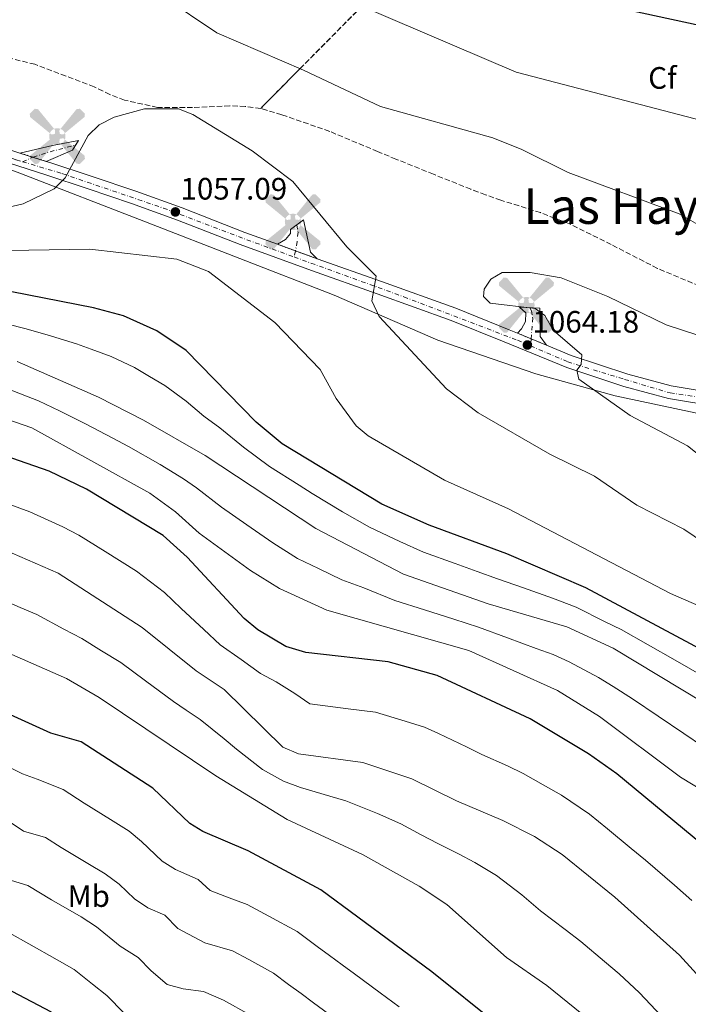
# Model space of a CAD drawing. Units: metres. Extents: x 617760 to 621214, y 4724808 to 4727179.
# Drawn here: x 618945 to 619161, y 4725816 to 4726135 of the extents above; entities that cross this region are included whole.
import ezdxf
from ezdxf.enums import TextEntityAlignment as Align

# ---------------------------------------------------------------- set-up
doc = ezdxf.new("R2010")
doc.units = ezdxf.units.M
doc.header["$MEASUREMENT"] = 0
for name, pattern in [('DGN Style 3', [2.435890702152634, 1.739921930109024, -0.6959687720436097]), ('DGN Style 4', [2.7856150101045474, 1.391937544087219, -0.6959687720436097, 0.001739921930109024, -0.6959687720436097]), ('DGN Style 5', [1.217945351076317, 0.5219765790327072, -0.6959687720436097])]:
    doc.linetypes.add(name, pattern=pattern)
for name, color, linetype, lineweight in [('Aerogenerador puntual', 7, 'Continuous', 0), ('Barranco lineal', 142, 'DGN Style 3', 13), ('Cierre de vial', 7, 'DGN Style 5', 0), ('Cota de punto acotado terreno', 7, 'Continuous', 0), ('Curva de nivel directora', 30, 'Continuous', 30), ('Curva de nivel intermedia', 30, 'Continuous', 0), ('Eje pista sin pavimentar', 7, 'DGN Style 4', 0), ('Etiqueta de uso rústico', 92, 'Continuous', 0), ('Etiqueta de zona arbolada', 92, 'Continuous', 0), ('Linea de separación interior de zonas arboladas', 92, 'DGN Style 3', 0), ('Límite de municipio', 7, 'Continuous', 0), ('Línea de pista sin pavimentar', 7, 'Continuous', 0), ('Pista sin pavimentar', 9, 'Continuous', 0), ('Punto acotado terreno (símbolo)', 7, 'Continuous', 0), ('Texto de Área (paraje) menor', 7, 'Continuous', 0), ('Zona arbolada', 92, 'DGN Style 3', 0)]:
    doc.layers.add(name, color=color, linetype=linetype, lineweight=lineweight)
doc.styles.add('Style-Arial', font='arial.ttf')

# ---------------------------------------------------------------- blocks, each defined once
blk = doc.blocks.new('5PATER')
at = {"layer": 'Barranco lineal', "linetype": 'Continuous', "lineweight": 0}
h = blk.add_hatch(color=51, dxfattribs=at)
edge = h.paths.add_edge_path()
edge.add_ellipse((0, 0), major_axis=(-0.1095731443231308, -0.1110710700762829), ratio=0.9994222409660317, start_angle=0, end_angle=360)
blk = doc.blocks.new('5AEGEN')
at = {"layer": 'Aerogenerador puntual', "linetype": 'Continuous', "lineweight": 0}
h = blk.add_hatch(color=9, dxfattribs=at)
edge = h.paths.add_edge_path()
edge.add_ellipse((4.367644786834718e-05, -1.002025604248047e-06), major_axis=(1.126285213603163e-05, -0.2640191111199989), ratio=0.9999635666824255, start_angle=203.6021138888889, end_angle=246.6855833333334, ccw=False)
edge.add_line((-0.1056715146771996, 0.2419278621216068), (-0.1051, 0.2427))
edge.add_line((-0.1051, 0.2427), (-0.625, 0.8778))
edge.add_line((-0.625, 0.8778), (-0.7301000000000001, 0.8928))
edge.add_line((-0.7301000000000001, 0.8928), (-0.8901, 0.7278))
edge.add_line((-0.8901, 0.7278), (-0.8851, 0.6278))
edge.add_line((-0.8851, 0.6278), (-0.2451, 0.1027))
edge.add_line((-0.2451, 0.1027), (-0.2424130601056468, 0.1044812381011728))
h = blk.add_hatch(color=9, dxfattribs=at)
edge = h.paths.add_edge_path()
edge.add_line((0.8799, 0.6278), (0.89, 0.7278))
edge.add_line((0.89, 0.7278), (0.73, 0.8927))
edge.add_line((0.73, 0.8927), (0.6249, 0.8828))
edge.add_line((0.6249, 0.8828), (0.1049, 0.2429))
edge.add_line((0.1049, 0.2429), (0.1047054868352516, 0.2423854625728115))
edge.add_ellipse((4.367644786834718e-05, -1.002025604248047e-06), major_axis=(1.126285213603163e-05, -0.2640191111199989), ratio=0.9999635666824255, start_angle=113.55601388888891, end_angle=156.6422416666666, ccw=False)
edge.add_line((0.2420487057824931, 0.1055233506575637), (0.2449, 0.1029))
edge.add_line((0.2449, 0.1029), (0.8799, 0.6278))
h = blk.add_hatch(color=9, dxfattribs=at)
edge = h.paths.add_edge_path()
edge.add_line((-0.0651, -0.1972), (-0.075, -0.09230000000000002))
edge.add_line((-0.075, -0.09230000000000002), (-0.095, -0.0772))
edge.add_line((-0.095, -0.0772), (-0.1951, -0.06710000000000002))
edge.add_line((-0.1951, -0.06710000000000002), (-0.2450000000000001, -0.1072))
edge.add_line((-0.2450000000000001, -0.1072), (-0.2419282828495626, -0.1056011692244703))
edge.add_ellipse((4.367644786834718e-05, -1.002025604248047e-06), major_axis=(1.126285213603163e-05, -0.2640191111199989), ratio=0.9999635666824255, start_angle=293.5739638888889, end_angle=383.5316222222222)
edge.add_line((0.1054611505770105, -0.2420597504122795), (0.1049, -0.2422))
edge.add_line((0.1049, -0.2422), (0.0649, -0.1973))
edge.add_line((0.0649, -0.1973), (0.07490000000000001, -0.0922))
edge.add_line((0.07490000000000001, -0.0922), (0.095, -0.0772))
edge.add_line((0.095, -0.0772), (0.1949, -0.0621))
edge.add_line((0.1949, -0.0621), (0.2449, -0.1072))
edge.add_line((0.2449, -0.1072), (0.2427991363302808, -0.1037872426181733))
edge.add_ellipse((4.367644786834718e-05, -1.002025604248047e-06), major_axis=(1.126285213603163e-05, -0.2640191111199989), ratio=0.9999635666824255, start_angle=66.84995000000002, end_angle=113.5560138888889)
edge.add_line((0.2420487057824931, 0.1055233506575638), (0.2449, 0.1029))
edge.add_line((0.2449, 0.1029), (0.195, 0.06280000000000001))
edge.add_line((0.195, 0.06280000000000001), (0.0949, 0.0728))
edge.add_line((0.0949, 0.0728), (0.075, 0.09280000000000002))
edge.add_line((0.075, 0.09280000000000002), (0.0649, 0.1928))
edge.add_line((0.0649, 0.1928), (0.1049, 0.2429))
edge.add_line((0.1049, 0.2429), (0.1047054750844522, 0.2423854676471439))
edge.add_ellipse((4.367644786834718e-05, -1.002025604248047e-06), major_axis=(1.126285213603163e-05, -0.2640191111199989), ratio=0.9999635666824255, start_angle=156.6422444444444, end_angle=203.6021138888889)
edge.add_line((-0.1056715146771994, 0.2419278621216069), (-0.1051, 0.2427))
edge.add_line((-0.1051, 0.2427), (-0.07010000000000001, 0.1928))
edge.add_line((-0.07010000000000001, 0.1928), (-0.075, 0.0927))
edge.add_line((-0.075, 0.0927), (-0.0951, 0.0728))
edge.add_line((-0.0951, 0.0728), (-0.195, 0.0629))
edge.add_line((-0.195, 0.0629), (-0.2451, 0.1027))
edge.add_line((-0.2451, 0.1027), (-0.2424130651709039, 0.1044812263461101))
edge.add_ellipse((4.367644786834718e-05, -1.002025604248047e-06), major_axis=(1.126285213603163e-05, -0.2640191111199989), ratio=0.9999635666824255, start_angle=246.6855861111111, end_angle=336.8894333333333)
edge.add_line((-0.1035714712579097, -0.2428367692156208), (-0.1051, -0.2422))
edge.add_line((-0.1051, -0.2422), (-0.0651, -0.1972))
h = blk.add_hatch(color=9, dxfattribs=at)
edge = h.paths.add_edge_path()
edge.add_line((-0.625, -0.8872), (-0.1051, -0.2422))
edge.add_line((-0.1051, -0.2422), (-0.1035714712579098, -0.2428367692156208))
edge.add_ellipse((4.367644786834718e-05, -1.002025604248047e-06), major_axis=(1.126285213603163e-05, -0.2640191111199989), ratio=0.9999635666824255, start_angle=293.5739638888889, end_angle=336.88943333333333, ccw=False)
edge.add_line((-0.2419282828495626, -0.1056011692244703), (-0.2450000000000001, -0.1072))
edge.add_line((-0.2450000000000001, -0.1072), (-0.8851, -0.6272))
edge.add_line((-0.8851, -0.6272), (-0.89, -0.7271000000000001))
edge.add_line((-0.89, -0.7271000000000001), (-0.73, -0.8922))
edge.add_line((-0.73, -0.8922), (-0.625, -0.8872))
h = blk.add_hatch(color=9, dxfattribs=at)
edge = h.paths.add_edge_path()
edge.add_line((0.625, -0.8873000000000001), (0.7299, -0.8922))
edge.add_line((0.7299, -0.8922), (0.8899, -0.7272000000000002))
edge.add_line((0.8899, -0.7272000000000002), (0.8849, -0.6272))
edge.add_line((0.8849, -0.6272), (0.2449, -0.1072))
edge.add_line((0.2449, -0.1072), (0.2427991363302808, -0.1037872426181733))
edge.add_ellipse((4.367644786834718e-05, -1.002025604248047e-06), major_axis=(1.126285213603163e-05, -0.2640191111199989), ratio=0.9999635666824255, start_angle=23.53162222222221, end_angle=66.84994999999998, ccw=False)
edge.add_line((0.1054611505770105, -0.2420597504122795), (0.1049, -0.2422))
edge.add_line((0.1049, -0.2422), (0.625, -0.8873000000000001))

msp = doc.modelspace()

# ---------------------------------------------------------------- linework, layer by layer
at = {"layer": 'Cierre de vial', "color": 7, "linetype": 'DGN Style 5', "lineweight": 0, "extrusion": (0.06935321449887392, -0.02205579259329661, 0.9973483211254506), "elevation": -60253.56378506349, "flags": 128}
msp.add_lwpolyline([(4691403.647188626, 840318.5824307491), (4691403.647188626, 840314.1235348573)], dxfattribs=at)
at = {"layer": 'Cierre de vial', "color": 7, "linetype": 'DGN Style 5', "lineweight": 0, "extrusion": (0.06933557651924864, -0.02205018334249767, 0.9973496715010769), "elevation": -60237.9695412993, "flags": 128}
msp.add_lwpolyline([(4691403.64718122, 840315.2415944749), (4691403.64718122, 840310.7678199892)], dxfattribs=at)
at = {"layer": 'Cierre de vial', "color": 7, "linetype": 'DGN Style 5', "lineweight": 0, "extrusion": (-0.03033663352626813, 0.010979873604232, 0.9994794300244142), "elevation": 34169.7215307517, "flags": 128}
msp.add_lwpolyline([(-4654619.272295117, -1025772.738498849), (-4654619.272295117, -1025766.533152239)], dxfattribs=at)
at = {"layer": 'Cierre de vial', "color": 7, "linetype": 'DGN Style 5', "lineweight": 0, "extrusion": (-0.0303250929656758, 0.01097569667293002, 0.9994798261191504), "elevation": 34157.1255219516, "flags": 128}
msp.add_lwpolyline([(-4654619.272430795, -1025766.952049867), (-4654619.272430796, -1025759.51644343)], dxfattribs=at)
at = {"layer": 'Cierre de vial', "color": 7, "linetype": 'DGN Style 5', "lineweight": 0, "extrusion": (-0.03820946210368896, 0.01586283965098997, 0.999143837154568), "elevation": 52375.92703809874, "flags": 128}
msp.add_lwpolyline([(-4602212.225028627, -1239185.902401563), (-4602212.225028627, -1239181.159994887)], dxfattribs=at)
at = {"layer": 'Cierre de vial', "color": 7, "linetype": 'DGN Style 5', "lineweight": 0, "extrusion": (-0.03819433818133223, 0.01585656088686124, 0.9991445150766387), "elevation": 52355.61749723239, "flags": 128}
msp.add_lwpolyline([(-4602212.224916114, -1239182.01866048), (-4602212.224916114, -1239176.606984232)], dxfattribs=at)
at = {"layer": 'Curva de nivel directora', "color": 30, "linetype": 'Continuous', "lineweight": 30, "flags": 128}
for points, elevation in [([(618936.649999999, 4726263.910000003), (618959.1900000009, 4726249.440000001), (618979.5699999991, 4726232.880000001), (618997.6799999984, 4726219.960000001), (619005.0599999991, 4726212.580000001), (619029.4899999995, 4726191.900000001), (619044.480000001, 4726176.130000002), (619057.55, 4726167.689999999), (619090.7000000001, 4726152.550000001), (619121.5599999989, 4726142.180000001), (619164.9599999995, 4726132.630000001), (619219.719999999, 4726111.710000002), (619233.9999999997, 4726104.51), (619259.9399999989, 4726095.900000002), (619271.1399999994, 4726095.170000001), (619276.2400000001, 4726095.730000001), (619286.6399999983, 4726098.460000002), (619291.2999999986, 4726100.84), (619311.5299999992, 4726117.279999999)], 1050), ([(619301.7100000001, 4725868.130000001), (619283.6499999998, 4725881.040000001), (619279.2599999999, 4725883.430000001), (619264.15, 4725888.460000002), (619248.1999999997, 4725892.470000002), (619218.3699999991, 4725907.830000003), (619197.5300000004, 4725915.020000001), (619181.5399999999, 4725922.050000002), (619127.8099999984, 4725950.820000002), (619102.3099999995, 4725961.82), (619077.2199999995, 4725971.010000002), (619061.8700000006, 4725977.800000002), (619029.6999999996, 4725997.410000001), (619021.2799999998, 4726004.369999999), (618998.6399999995, 4726027.539999999), (618989.1600000003, 4726033.920000001), (618978.4499999991, 4726038.750000001), (618968.6999999993, 4726041.390000001), (618910.3299999998, 4726052.760000001)], 1050), ([(619223.5500000002, 4725801.420000002), (619199.5800000001, 4725832.840000002), (619181.6399999983, 4725853.289999999), (619168.4100000005, 4725865.27), (619137.8099999987, 4725890.660000001), (619128.7099999993, 4725897.09), (619109.7900000006, 4725908.460000002), (619079.7699999999, 4725922.49), (619063.9000000001, 4725926.850000001), (619037.3699999985, 4725929.900000002), (619030.8899999987, 4725931.820000002), (619021.8699999999, 4725937.26), (619017.4199999997, 4725940.860000002), (618998.9900000005, 4725960.680000001), (618991.2099999998, 4725967.67), (618966.4899999987, 4725982.750000001), (618954.3699999995, 4725988.52), (618923.0900000005, 4725999.36)], 1025), ([(619099.2400000006, 4725809.609999999), (619078.0099999986, 4725826.620000001), (619042.1899999998, 4725853.09), (619018.6800000002, 4725865.75), (619004.109999999, 4725872), (618999.8399999999, 4725874.600000001), (618987.9399999997, 4725886.020000001), (618964.7099999995, 4725901.01), (618954.9799999997, 4725903.820000002), (618929.9199999989, 4725915.17)], 1000), ([(618955.1699999997, 4725813.570000002), (618935.9899999996, 4725823.65)], 975.0000000000002)]:
    msp.add_lwpolyline(points, dxfattribs=dict(at, elevation=elevation))
at = {"layer": 'Curva de nivel intermedia', "color": 30, "linetype": 'Continuous', "lineweight": 0, "flags": 128}
for points, elevation in [([(618919.8000000003, 4726238.470000001), (619001.5499999998, 4726163.289999999), (619024.1299999995, 4726152.380000001), (619105.3499999995, 4726117.57), (619170.63, 4726100.489999998), (619231.540000001, 4726074.38), (619312.4000000008, 4726066.489999999)], 1055), ([(618917.8300000011, 4726213.470000001), (618968.2200000009, 4726165.210000001), (618983.3100000008, 4726149.130000001), (618991.2300000021, 4726141.989999999), (619008.5500000003, 4726130.319999999), (619036.6100000008, 4726118.220000001), (619061.4200000013, 4726106.479999999), (619097.7899999999, 4726096.28), (619107.170000001, 4726092.55), (619122.130000001, 4726085.06), (619158.0100000004, 4726071.699999999), (619167.8099999992, 4726066.109999999), (619180.1299999995, 4726055.56), (619193.7300000007, 4726046.9), (619208.38, 4726039.779999999), (619233.5800000017, 4726030.099999999), (619249.3600000021, 4726026.720000001), (619271.230000001, 4726025.470000001), (619293.4300000009, 4726025.279999999)], 1060), ([(619201.1900000017, 4725941.480000001), (619159.49, 4725969.810000001), (619144.3399999999, 4725977.560000001), (619130.6500000015, 4725986.92), (619116.1699999998, 4725994.060000001), (619093.0400000003, 4726007.369999999), (619082.7699999996, 4726015.189999999), (619061.0300000003, 4726038.569999999), (619058.7100000001, 4726043.560000001), (619060.0800000002, 4726051.580000001), (619050.6400000011, 4726061.039999999), (619033.0900000003, 4726082.199999998), (619020.0000000012, 4726092.109999999), (619000.8400000012, 4726103.810000001), (618996.2000000009, 4726105.690000001), (618985.2599999999, 4726105.699999999), (618975.4299999995, 4726102.999999999), (618970.5600000012, 4726100.539999999), (618966.9600000003, 4726097.06), (618959.5799999997, 4726083.369999999), (618956.0400000014, 4726079.84), (618946.0400000013, 4726074.930000001), (618935.3200000013, 4726072.509999999)], 1060), ([(619304.2600000004, 4725882.599999999), (619291.3000000007, 4725893.189999999), (619286.2900000017, 4725895.88), (619275.9100000015, 4725899.57), (619259.6399999994, 4725902.960000001), (619230.7699999998, 4725914.48), (619201.7300000003, 4725928.659999999), (619155.2200000007, 4725948.98), (619102.8400000016, 4725976.34), (619082.2000000018, 4725985.609999999), (619057.4900000019, 4725999.99), (619053.6299999994, 4726003.16), (619047.1299999995, 4726012), (619041.9400000017, 4726021.350000001), (619027.3100000002, 4726036.569999999), (619005.9400000018, 4726053.060000001), (618995.6399999999, 4726057.079999999), (618967.5300000003, 4726060.279999998), (618934.5999999995, 4726059.819999999)], 1055), ([(619176.7300000021, 4725984.050000002), (619160.67, 4725996.699999998), (619142.1200000005, 4726006.550000001), (619125.5199999996, 4726018.279999998), (619124.8600000002, 4726021.23), (619126.3399999999, 4726023.04), (619126.5800000012, 4726026.09), (619117.2300000016, 4726034.109999998), (619114.6100000021, 4726038.880000001), (619111.4700000016, 4726041.08), (619096.9100000015, 4726042.850000001), (619094.7099999998, 4726045.029999999), (619094.9600000002, 4726047.339999998), (619097.1600000019, 4726050.66), (619100.7699999994, 4726052.779999998), (619109.88, 4726052.759999999), (619119.7999999998, 4726051.06), (619134.9100000019, 4726044.970000002), (619153.7600000012, 4726035.859999998), (619163.6800000009, 4726032.600000001)], 1065), ([(619165.3400000016, 4725922.439999999), (619156.6500000012, 4725927.390000001), (619147.9600000008, 4725932.340000001), (619139.2800000017, 4725937.289999999), (619134.1200000006, 4725939.84), (619124.7500000007, 4725944.52), (619117.0400000016, 4725947.41), (619107.6400000004, 4725950.779999998), (619099.2699999998, 4725953.710000001), (619092.6600000003, 4725956.069999999), (619085.6100000005, 4725958.619999999), (619075.3900000012, 4725962.300000001), (619067.7000000001, 4725965.73), (619057.8800000009, 4725970.430000001), (619049.1700000003, 4725975.350000001), (619039.3900000014, 4725981.279999999), (619035.1700000013, 4725983.96), (619025.5800000002, 4725990.010000001), (619017.1900000017, 4725996.24), (619009.5300000015, 4726002.57), (619004.3700000006, 4726006.31), (618998.7100000011, 4726011.119999999), (618991.780000002, 4726016.249999999), (618986.8700000013, 4726019.099999999), (618981.9699999995, 4726022.029999999), (618974.3900000001, 4726025.579999999), (618967.9800000018, 4726028), (618963.2300000021, 4726029.679999998), (618953.7500000005, 4726032.66), (618946.5599999998, 4726034.630000002), (618940.9900000021, 4726036.08)], 1045), ([(619285.7300000007, 4725795.909999999), (619277.0500000014, 4725820.4), (619270.5600000005, 4725828.63), (619268.4700000006, 4725833.17), (619256.8099999996, 4725851.59), (619250.2699999996, 4725859.55), (619234.3300000004, 4725873.130000001), (619191.4599999997, 4725897.060000001), (619173.2699999998, 4725909.15), (619136.7000000001, 4725931.289999999), (619121.7000000019, 4725938.230000001), (619096.240000001, 4725945.600000001), (619068.850000001, 4725955.249999999), (619040.5800000007, 4725969.999999999), (619004.7599999995, 4725993.609999999), (618984.9300000012, 4726004.970000001), (618970.3399999999, 4726012.409999999), (618944.0499999997, 4726024.039999999)], 1040), ([(619093.1000000006, 4725938.09), (619085.1600000013, 4725940.640000001), (619075.6399999993, 4725943.669999998), (619066.1100000007, 4725946.699999999), (619056.03, 4725950.820000002), (619049.0099999993, 4725953.34), (619041.4600000011, 4725957.079999999), (619034.7000000019, 4725960.32), (619026.7300000013, 4725965.350000001), (619018.3100000013, 4725971.189999998), (619010.0999999995, 4725976.890000001), (619002.0599999994, 4725983.119999999), (618997.8500000006, 4725986.05), (618990.2599999999, 4725990.730000001), (618979.9900000015, 4725996.499999999), (618974.9600000001, 4725999.159999999), (618966.130000001, 4726003.859999999), (618957.7600000004, 4726008.050000001), (618951.0000000012, 4726011.289999999), (618940.7100000003, 4726015.279999999)], 1035), ([(619236.7100000009, 4725803.04), (619223.310000001, 4725820.3), (619210.87, 4725844.509999999), (619204.7300000022, 4725853.249999999), (619190.2800000017, 4725868.510000001), (619182.4500000018, 4725875.010000001), (619158.4200000014, 4725889.619999999), (619132.2600000009, 4725909.180000001), (619118.6200000019, 4725917.640000001), (619089.9700000013, 4725930.579999999), (619044.1299999999, 4725943.619999999), (619028.8200000012, 4725950.630000001), (619019.4800000003, 4725956.349999999), (619002.910000001, 4725968.430000001), (618995.1900000006, 4725975.369999997), (618986.9000000004, 4725981.449999999), (618948.7999999995, 4726002.579999999), (618923.2000000001, 4726011.42)], 1030), ([(619162.0700000015, 4725849.65), (619156.5000000015, 4725854.67), (619147.0900000012, 4725862.720000002), (619142.5100000014, 4725866.480000001), (619134.7799999999, 4725872.829999999), (619128.9999999999, 4725877.599999999), (619119.9900000021, 4725883.75), (619114.070000001, 4725887.039999999), (619107.550000001, 4725890.739999999), (619102.5199999996, 4725893.24), (619094.2200000003, 4725896.910000001), (619089.2200000002, 4725899.329999999), (619080.2100000002, 4725903.67), (619075.6799999995, 4725905.78), (619069.420000001, 4725907.67), (619059.85, 4725910.560000001), (619051.0299999999, 4725911.640000001), (619046.0700000002, 4725912.269999999), (619038.6300000015, 4725913.240000002), (619033.7600000009, 4725916.609999999), (619027.7100000003, 4725920.4), (619022.6900000002, 4725923.109999999), (619016.3900000014, 4725927.579999999), (619009.6800000013, 4725932.4), (619004.3900000006, 4725937.300000001), (618997.0800000017, 4725944.08), (618991.7199999995, 4725949.300000001), (618982.6600000003, 4725956.149999999), (618972.5100000004, 4725962.5), (618964.0400000013, 4725967.819999999), (618958.820000002, 4725970.470000001), (618948.1700000013, 4725975.350000001), (618939.6900000012, 4725978.499999999)], 1020), ([(619317.5599999996, 4725667.76), (619275.6700000003, 4725694.66), (619260.5600000003, 4725703.13), (619252.7100000003, 4725709.83), (619245.2300000014, 4725718.76), (619218.7100000011, 4725759.310000001), (619194.6400000004, 4725791.890000001), (619158.0800000017, 4725831.970000001), (619137.1400000004, 4725850.75), (619120.1900000009, 4725864.539999999), (619111.2700000004, 4725870.42), (619101.030000001, 4725875.599999998), (619086.0300000006, 4725881.91), (619071.5900000014, 4725889.079999999), (619055.7900000009, 4725894.269999999), (619034.9299999999, 4725897.140000001), (619029.8600000006, 4725899.309999999), (619010.9100000006, 4725917.899999999), (619001.9400000009, 4725923.939999999), (618984.4599999995, 4725937.92), (618957.3300000011, 4725955.49), (618937.3900000011, 4725964.189999999)], 1015), ([(619152.2200000011, 4725812.3), (619145.1900000015, 4725819.800000002), (619138.5700000008, 4725825.98), (619133.800000001, 4725829.980000001), (619126.1800000012, 4725836.449999999), (619121.1100000018, 4725840.289999999), (619113.13, 4725846.3), (619107.1300000009, 4725851.489999999), (619098.9400000012, 4725857.759999999), (619091.9600000005, 4725862.009999998), (619086.7000000012, 4725864.8), (619080.0100000014, 4725868.119999999), (619074.6500000014, 4725870.940000001), (619068.0399999997, 4725874.480000001), (619060.4700000014, 4725877.84), (619050.3200000015, 4725881.92), (619045.0500000009, 4725883.380000001), (619035.5700000015, 4725886.180000001), (619030.1500000011, 4725888.320000002), (619023.3499999995, 4725892.020000001), (619014.9600000009, 4725898.67), (619010.9100000006, 4725901.939999999), (619003.1900000004, 4725908.23), (618998.7100000011, 4725911.249999999), (618994.5600000003, 4725914.039999999), (618985.5700000004, 4725920.699999999), (618977.5199999993, 4725926.609999999), (618971.3400000012, 4725930.420000001), (618964.9800000022, 4725934.399999999), (618959.1799999997, 4725937.390000001), (618950.4100000011, 4725942.119999999), (618945.030000001, 4725944.470000001), (618940.4500000011, 4725946.480000001)], 1010), ([(619165.8400000001, 4725899.390000001), (619159.4600000008, 4725903.689999999), (619151.1799999995, 4725909.269999999), (619142.8900000014, 4725914.850000001), (619136.6100000006, 4725918.939999999), (619131.9099999999, 4725921.830000001), (619122.4300000007, 4725926.88), (619117.2300000016, 4725929.260000001), (619111.8200000002, 4725931.189999999), (619102.4600000015, 4725934.640000001), (619093.1000000006, 4725938.09)], 1035), ([(619128.8299999998, 4725811.23), (619115.2199999999, 4725822.159999999), (619102.190000001, 4725831.21), (619082.8900000004, 4725848.430000001), (619073.9800000008, 4725854.34), (619055.6400000011, 4725864.529999999), (619031.2599999999, 4725875.9), (619008.3100000012, 4725889.949999998), (618970.5700000002, 4725915.289999999), (618960.0500000013, 4725921.46), (618929.7600000004, 4725934.779999999)], 1005), ([(619067.4600000008, 4725815.32), (619061.3299999996, 4725819.849999999), (619053.0599999995, 4725825.949999998), (619049.0400000006, 4725828.92), (619045.0199999996, 4725831.890000001), (619040.9900000017, 4725834.859999999), (619034.5600000012, 4725839.619999998), (619025.4100000003, 4725844.599999999), (619018.3700000017, 4725848.4), (619011.6700000007, 4725850.890000001), (619006.38, 4725852.88), (619002.5399999999, 4725856.499999999), (618995.1900000006, 4725859.659999999), (618990.9100000003, 4725862.399999999), (618984.2699999996, 4725868.759999999), (618980.2000000017, 4725872.149999999), (618974.1799999999, 4725875.929999999), (618965.6900000008, 4725881.199999999), (618958.9699999995, 4725885.529999999), (618950.4700000014, 4725888.96), (618945.7700000008, 4725890.690000001), (618939.49, 4725893.759999999)], 995), ([(619047.8499999993, 4725810.710000001), (619039.8000000004, 4725816.640000001), (619035.7800000015, 4725819.609999999), (619031.7500000015, 4725822.57), (619026.9300000002, 4725826.140000001), (619018.9300000005, 4725830.57), (619013.6500000011, 4725833.409999999), (619004.67, 4725836.029999998), (618995.9700000007, 4725840.66), (618991.7700000008, 4725844.939999999), (618986.2600000012, 4725847.31), (618981.9699999995, 4725850.189999999), (618976.9900000019, 4725854.960000001), (618972.47, 4725858.28), (618966.8500000008, 4725861.689999999), (618958.2600000009, 4725866.81), (618953.2200000007, 4725870.06), (618946.1399999997, 4725872.119999998), (618941.1600000019, 4725875.48)], 990.0000000000002), ([(619019.2900000004, 4725812.66), (619010.6900000017, 4725817.479999999), (619004.29, 4725820.220000001), (618997.6600000005, 4725821.17), (618992.5399999998, 4725822.52), (618987.3099999994, 4725826.960000001), (618983.1100000017, 4725831.239999998), (618977.3300000017, 4725834.96), (618969.7200000008, 4725841.17), (618964.7300000018, 4725844.410000001), (618955.1699999997, 4725849.939999999), (618947.4800000007, 4725854.59), (618942.2000000012, 4725856.13)], 985), ([(619081.0300000005, 4725744.009999999), (619072.7800000005, 4725751.349999999), (619067.5400000013, 4725756.449999999), (619062.2900000007, 4725760.33), (619057.8800000009, 4725763.509999998), (619050.5100000014, 4725768.67), (619046.4000000008, 4725772.230000001), (619039.6100000005, 4725778.140000001), (619034.2999999997, 4725782.539999999), (619029.38, 4725786.15), (619021.3300000011, 4725792.080000001), (619017.3000000011, 4725795.039999999), (619011.6600000017, 4725799.189999999), (619005.0900000003, 4725802.970000001), (618999.5000000001, 4725805.050000002), (618990.6599999999, 4725806.31), (618982.2900000014, 4725809.550000001), (618978.6500000004, 4725813.259999999), (618973.0500000013, 4725818.970000001), (618968.410000001, 4725822.619999997), (618962.4400000008, 4725827.37), (618957.0000000005, 4725830.539999999), (618947.7900000014, 4725835.630000001), (618941.7300000018, 4725839.119999998)], 980)]:
    msp.add_lwpolyline(points, dxfattribs=dict(at, elevation=elevation))
at = {"layer": 'Eje pista sin pavimentar', "color": 7, "linetype": 'DGN Style 4', "lineweight": 0, "extrusion": (-0.09657683303436318, 0.3968535363462777, 0.9127870430776864), "elevation": 1816757.684128923, "flags": 128}
msp.add_lwpolyline([(-1718906.523825971, -4057558.179315112), (-1718911.897362613, -4057558.638383572), (-1718920.749526689, -4057558.736318176)], dxfattribs=at)
at = {"layer": 'Eje pista sin pavimentar', "color": 7, "linetype": 'DGN Style 4', "lineweight": 0, "extrusion": (-0.113086955872986, 0.445062353386642, 0.8883303676050512), "elevation": 2034352.024552461, "flags": 128}
msp.add_lwpolyline([(-1763762.535302222, -3933136.396303322), (-1763766.139216077, -3933137.049606428), (-1763766.210529894, -3933137.05505062)], dxfattribs=at)
at = {"layer": 'Eje pista sin pavimentar', "color": 7, "linetype": 'DGN Style 4', "lineweight": 0, "extrusion": (0.0003850573760290205, 0.001944734215118493, 0.9999980348678941), "elevation": 10487.54765320823, "flags": 128}
msp.add_lwpolyline([(619033.5185071159, 4726048.310690423), (619033.1266164319, 4726046.33144844)], dxfattribs=at)
at = {"layer": 'Eje pista sin pavimentar', "color": 7, "linetype": 'DGN Style 4', "lineweight": 0, "extrusion": (-0.003079488095016909, -0.04193345506847048, 0.9991156600209474), "elevation": -199021.9501587884, "flags": 128}
msp.add_lwpolyline([(271311.5852599796, 4754518.991036898), (271311.5852599795, 4754516.71973543)], dxfattribs=at)
at = {"layer": 'Eje pista sin pavimentar', "color": 7, "linetype": 'DGN Style 4', "lineweight": 0}
for points in [[(618871.1600000005, 4726116.58, 1070.25), (618887.2399999981, 4726110.37, 1068.809999999998), (618910.0599999971, 4726102.140000001, 1066.539999999994), (618943.7500000002, 4726089.189999999, 1061.350000000006), (618945.7699999987, 4726088.590000001, 1061.100000000006)], [(618945.7699999987, 4726088.590000001, 1061.100000000006), (618958.5399999982, 4726084.78, 1059.960000000007), (618991.2999999992, 4726073.590000001, 1057.160000000003), (619018.3099999991, 4726063.350000001, 1057.600000000006), (619033.5799999977, 4726057.790000002, 1058.259999999995)], [(619034.4800000007, 4726068.210000001, 1058.380000000005), (619034.8099999992, 4726065.790000002, 1058.279999999999), (619034.5700000002, 4726062.790000002, 1058.25), (619033.9718891706, 4726059.769238241, 1058.255999999994)], [(619033.5799999977, 4726057.790000002, 1058.259999999995), (619069.010000002, 4726044.900000002, 1060.75), (619105.7800000008, 4726030.86, 1064.270000000004), (619109.9600000004, 4726029.060000001, 1064.259999999995)], [(619109.699999999, 4726041.390000001, 1064.440000000003), (619110.2899999992, 4726040.410000001, 1064.669999999998), (619110.649999999, 4726038.08, 1064.509999999995), (619110.4299999999, 4726035.460000001, 1064.529999999999), (619110.1262036236, 4726031.323198284, 1064.355500000005)], [(619109.9600000004, 4726029.060000001, 1064.259999999995), (619121.989999998, 4726023.890000002, 1065.050000000003), (619140.3299999977, 4726018.2, 1065.669999999998), (619155.0700000009, 4726013.810000001, 1066.110000000001), (619175.1200000005, 4726010.960000001, 1066.710000000006), (619181.3099999975, 4726009.28, 1066.759999999995), (619183.3000000013, 4726008.5, 1066.779999999999)]]:
    msp.add_polyline3d(points, dxfattribs=at)
at = {"layer": 'Linea de separación interior de zonas arboladas', "color": 92, "linetype": 'DGN Style 3', "lineweight": 0}
msp.add_polyline3d([(619275.6799999997, 4726128.060000001, 1045.440000000002), (619250.6399999997, 4726143.439999999, 1043.770000000004), (619181.7000000002, 4726163.67, 1041.759999999995), (619129.1399999997, 4726180.140000001, 1041.919999999998), (619117.5999999996, 4726183.4, 1042.100000000006), (619112.7599999999, 4726183.859999999, 1042.259999999995), (619107.8899999997, 4726182.869999999, 1042.529999999999), (619103.0999999996, 4726180.789999999, 1042.899999999994), (619094.7400000002, 4726175.26, 1043.770000000004), (619082.9699999997, 4726165.539999999, 1046.440000000002), (619065.4299999997, 4726148.960000001, 1052.380000000005), (619055.7199999997, 4726139.16, 1053.789999999994), (619055.5, 4726138.930000001, 1055), (619035.4800000006, 4726118.699999999, 1060), (619022.75, 4726105.84, 1052.059999999998)], dxfattribs=at)
at = {"layer": 'Límite de municipio', "color": 7, "linetype": 'Continuous', "lineweight": 0}
msp.add_polyline3d([(619417.0300000012, 4725979.850000001, 1062.88), (619370.7800000012, 4725984.67, 1066.11), (619277.8900000006, 4725991.75, 1065.71), (619233.4699999989, 4725997.960000001, 1066.57), (619165.1999999993, 4726006.91, 1066.08), (619137.3200000003, 4726012.84, 1065.25), (619111.6900000013, 4726019.970000001, 1063.78), (619079.9699999989, 4726030.880000001, 1061.15), (619046.5100000016, 4726045.42, 1058.39), (618985.5700000003, 4726069.199999999, 1056.57), (618944.9499999993, 4726084.930000001, 1060.99), (618910.6400000006, 4726097.41, 1066.04)], dxfattribs=at)
at = {"layer": 'Línea de pista sin pavimentar', "color": 7, "linetype": 'Continuous', "lineweight": 0, "extrusion": (-0.07175666912136962, 0.1101750627950882, 0.9913185340619355), "elevation": 477334.3467696105, "flags": 128}
msp.add_lwpolyline([(-3097933.336633343, -3590827.326375812), (-3097931.675373783, -3590826.527788514), (-3097922.574668686, -3590828.124963111)], dxfattribs=at)
at = {"layer": 'Línea de pista sin pavimentar', "color": 7, "linetype": 'Continuous', "lineweight": 0}
for points in [[(618878.5299999998, 4726116.100000001, 1069.869999999995), (618880.3599999984, 4726115.380000002, 1069.649999999994), (618899.4299999988, 4726108.460000002, 1067.570000000007), (618919, 4726100.699999999, 1065.270000000004), (618936.7699999998, 4726094, 1062.559999999998), (618944.9499999983, 4726091.410000003, 1061.119999999995)], [(619176.2699999993, 4726008.340000001, 1066.940000000002), (619170.8200000002, 4726009.350000001, 1066.520000000004), (619154.5100000021, 4726012.070000002, 1066.110000000001), (619140.1499999989, 4726015.920000001, 1065.690000000003), (619121.6700000007, 4726022, 1065.059999999998), (619101.44, 4726030.4, 1064.440000000003), (619084.2800000005, 4726037.270000001, 1062.14), (619060.3700000008, 4726045.890000002, 1060.050000000003), (619039.2199999993, 4726053.42, 1058.589999999997), (619016.1000000008, 4726061.78, 1057.550000000003), (618995.8700000001, 4726069.740000002, 1056.720000000001), (618981.0100000007, 4726075.080000001, 1057.339999999997), (618966.9499999991, 4726079.810000001, 1058.589999999997), (618953.2699999998, 4726084.380000002, 1060.050000000003), (618935.3999999973, 4726090.050000001, 1062.559999999998), (618917.4899999968, 4726096.800000001, 1065.270000000004), (618907.4100000006, 4726100.790000003, 1066.460000000006)], [(618944.9499999983, 4726091.410000003, 1061.119999999995), (618955.4400000002, 4726093.800000001, 1060.679999999993), (618963.8500000011, 4726095.490000002, 1060.470000000001), (618962.8900000001, 4726093.92, 1060.574999999998)], [(619028.1399999994, 4726061.880000001, 1057.940000000002), (619017.5799999982, 4726065.7, 1057.550000000003), (618997.3399999987, 4726073.66, 1056.720000000001), (618982.3899999998, 4726079.030000002, 1057.339999999997), (618968.2800000013, 4726083.78, 1058.589999999997), (618954.5700000008, 4726088.36, 1060.050000000003), (618953.4400000019, 4726088.710000002, 1060.470000000001)], [(619040.9600000004, 4726057.24, 1058.380000000005), (619038.8799999995, 4726059.340000002, 1058.380000000005), (619036.5399999993, 4726069.779999999, 1058.380000000005), (619032.4099999988, 4726066.640000002, 1058.380000000005), (619032.4299999988, 4726065.350000001, 1058.179999999993), (619030.739999999, 4726063.4, 1058.179999999993), (619028.1399999994, 4726061.880000001, 1057.940000000002)], [(619105.7499999994, 4726033.140000001, 1064.229999999996), (619103.019999998, 4726034.27, 1064.440000000003), (619085.7699999991, 4726041.189999999, 1062.14), (619061.7800000012, 4726049.830000001, 1060.050000000003), (619040.9600000004, 4726057.24, 1058.380000000005)], [(619105.7499999994, 4726033.140000001, 1064.229999999996), (619107.0399999992, 4726034.540000002, 1064.229999999996), (619108.3400000001, 4726036.940000001, 1064.440000000003), (619108.4400000006, 4726039.75, 1064.229999999996), (619106.4200000024, 4726041.58, 1064.229999999996), (619112.9800000002, 4726041.210000002, 1064.649999999994), (619113.0599999984, 4726032.100000001, 1064.649999999994), (619115.1200000015, 4726029.250000001, 1064.649999999994)], [(619185.2300000002, 4726009.95, 1066.729999999996), (619180.8500000016, 4726011.740000002, 1066.520000000004), (619171.550000001, 4726013.470000001, 1066.520000000004), (619155.3999999973, 4726016.170000001, 1066.110000000001), (619141.3500000014, 4726019.939999999, 1065.690000000003), (619123.129999998, 4726025.930000001, 1065.059999999998), (619115.1200000015, 4726029.250000001, 1064.649999999994)]]:
    msp.add_polyline3d(points, dxfattribs=at)
at = {"layer": 'Pista sin pavimentar', "color": 9, "linetype": 'Continuous', "lineweight": 0}
for points in [[(618936.7700000004, 4726093.999999999, 1062.559999999998), (618944.9499999988, 4726091.410000001, 1061.119999999995), (618953.4400000024, 4726088.710000001, 1060.470000000001), (618954.5700000012, 4726088.36, 1060.050000000003), (618968.2800000019, 4726083.78, 1058.589999999997), (618982.3900000004, 4726079.03, 1057.339999999997), (618997.3399999992, 4726073.659999999, 1056.720000000001), (619017.5799999987, 4726065.699999999, 1057.550000000003), (619028.1399999999, 4726061.88, 1057.940000000002), (619040.9600000009, 4726057.239999999, 1058.380000000005), (619061.7800000017, 4726049.83, 1060.050000000003), (619085.7699999998, 4726041.189999999, 1062.139999999999), (619103.0199999985, 4726034.269999999, 1064.440000000002), (619105.7499999999, 4726033.140000001, 1064.229999999996), (619115.120000002, 4726029.250000001, 1064.649999999994), (619123.1299999985, 4726025.929999999, 1065.059999999998), (619141.3500000018, 4726019.939999999, 1065.690000000002), (619155.3999999978, 4726016.17, 1066.110000000001), (619171.5500000014, 4726013.470000001, 1066.520000000004)], [(619170.8200000006, 4726009.349999999, 1066.520000000004), (619154.5100000026, 4726012.070000002, 1066.110000000001), (619140.1499999993, 4726015.92, 1065.690000000002), (619121.6700000011, 4726022, 1065.059999999998), (619101.4400000004, 4726030.399999999, 1064.440000000002), (619084.280000001, 4726037.270000001, 1062.139999999999), (619060.3700000013, 4726045.890000002, 1060.050000000003), (619039.2199999997, 4726053.42, 1058.589999999997), (619016.1000000013, 4726061.779999999, 1057.550000000003), (618995.8700000006, 4726069.740000002, 1056.720000000001), (618981.0100000012, 4726075.080000001, 1057.339999999997), (618966.9499999996, 4726079.810000001, 1058.589999999997), (618953.2700000004, 4726084.380000002, 1060.050000000003), (618935.3999999978, 4726090.05, 1062.559999999998)]]:
    msp.add_polyline3d(points, dxfattribs=at)
for points in [[(618953.4400000024, 4726088.710000001, 1060.470000000001), (618944.9499999988, 4726091.410000001, 1061.119999999995), (618955.4400000006, 4726093.800000001, 1060.679999999993), (618963.8500000017, 4726095.49, 1060.470000000001), (618961.9299999995, 4726092.350000001, 1060.679999999993)], [(619040.9600000009, 4726057.239999999, 1058.380000000005), (619028.1399999999, 4726061.88, 1057.940000000002), (619030.7399999995, 4726063.399999999, 1058.179999999993), (619032.4299999992, 4726065.349999999, 1058.179999999993), (619032.4099999992, 4726066.640000001, 1058.380000000005), (619036.5399999998, 4726069.779999999, 1058.380000000005), (619038.88, 4726059.340000001, 1058.380000000005)], [(619115.120000002, 4726029.250000001, 1064.649999999994), (619105.7499999999, 4726033.140000001, 1064.229999999996), (619107.0399999997, 4726034.540000001, 1064.229999999996), (619108.3400000005, 4726036.939999999, 1064.440000000002), (619108.4400000012, 4726039.749999999, 1064.229999999996), (619106.4200000028, 4726041.58, 1064.229999999996), (619112.9800000007, 4726041.210000001, 1064.649999999994), (619113.0599999989, 4726032.100000001, 1064.649999999994)]]:
    msp.add_polyline3d(points, close=True, dxfattribs=at)
at = {"layer": 'Zona arbolada', "color": 92, "linetype": 'DGN Style 3', "lineweight": 0}
for points in [[(619055.5, 4726138.930000001, 1055), (619035.4800000006, 4726118.699999999, 1060), (619022.75, 4726105.84, 1052.059999999998), (619017.7800000003, 4726106.439999999, 1052.119999999995), (619012.7300000006, 4726106.65, 1050.449999999997), (619000.7300000006, 4726106.119999999, 1050.869999999995), (618989.4199999999, 4726106.17, 1059.419999999998), (618978.7400000002, 4726108.480000001, 1065.759999999995), (618974.0199999996, 4726110.34, 1065.479999999996), (618968.9500000002, 4726112.789999999, 1067.149999999994), (618949.7999999998, 4726120.100000001, 1067.149999999994), (618911.4299999997, 4726129.5, 1067.149999999994)], [(619169.0099999999, 4726046.539999999, 1068.820000000007), (619150.9500000002, 4726054.109999999, 1068.820000000007), (619136.0300000003, 4726061.789999999, 1068.820000000007), (619122.54, 4726068.539999999, 1065.020000000004), (619117.8499999996, 4726070.289999999, 1063.770000000004), (619113.2000000002, 4726072.130000001, 1063.809999999998), (619100.3700000001, 4726076.140000001, 1059.800000000003), (619095.3700000001, 4726077.92, 1058.740000000005), (619090.6900000004, 4726079.680000001, 1058.800000000003), (619078.5800000001, 4726084.560000001, 1055.460000000006), (619066.4699999997, 4726089.439999999, 1055.460000000006), (619060.5499999998, 4726091.880000001, 1053.789999999994), (619045.0599999996, 4726098.4, 1053.789999999994), (619029.5800000001, 4726103.789999999, 1053.789999999994), (619022.75, 4726105.84, 1052.059999999998), (619035.4800000006, 4726118.699999999, 1060), (619055.5, 4726138.930000001, 1055)], [(619022.75, 4726105.84, 1052.059999999998), (619017.7800000003, 4726106.439999999, 1052.119999999995), (619012.7300000006, 4726106.65, 1050.449999999997), (619000.7300000006, 4726106.119999999, 1050.869999999995), (618989.4199999999, 4726106.17, 1059.419999999998), (618978.7400000002, 4726108.480000001, 1065.759999999995), (618974.0199999996, 4726110.34, 1065.479999999996), (618968.9500000002, 4726112.789999999, 1067.149999999994), (618949.7999999998, 4726120.100000001, 1067.149999999994), (618911.4299999997, 4726129.5, 1067.149999999994)], [(619169.0099999999, 4726046.539999999, 1068.820000000007), (619150.9500000002, 4726054.109999999, 1068.820000000007), (619136.0300000003, 4726061.789999999, 1068.820000000007), (619122.54, 4726068.539999999, 1065.020000000004), (619117.8499999996, 4726070.289999999, 1063.770000000004), (619113.2000000002, 4726072.130000001, 1063.809999999998), (619100.3700000001, 4726076.140000001, 1059.800000000003), (619095.3700000001, 4726077.92, 1058.740000000005), (619090.6900000004, 4726079.680000001, 1058.800000000003), (619078.5800000001, 4726084.560000001, 1055.460000000006), (619066.4699999997, 4726089.439999999, 1055.460000000006), (619060.5499999998, 4726091.880000001, 1053.789999999994), (619045.0599999996, 4726098.4, 1053.789999999994), (619029.5800000001, 4726103.789999999, 1053.789999999994), (619022.75, 4726105.84, 1052.059999999998)]]:
    msp.add_polyline3d(points, dxfattribs=at)

# ---------------------------------------------------------------- block references
at = {"layer": 'Aerogenerador puntual', "color": 7, "linetype": 'Continuous', "lineweight": 0, "xscale": 10, "yscale": 10, "zscale": 10}
for p in [(618957.04, 4726096.800000001), (619033.1900000004, 4726069.140000001), (619108.6200000001, 4726042.230000001)]:
    msp.add_blockref('5AEGEN', p, dxfattribs=at)
at = {"layer": 'Punto acotado terreno (símbolo)', "color": 7, "linetype": 'Continuous', "lineweight": 0, "xscale": 10, "yscale": 10, "zscale": 10}
for p in [(618995.1799999995, 4726072.350000001, 1057.089999999997), (619108.9300000002, 4726029.32, 1064.179999999993)]:
    msp.add_blockref('5PATER', p, dxfattribs=at)

# ---------------------------------------------------------------- texts
at = {"layer": 'Cota de punto acotado terreno', "color": 7, "linetype": 'Continuous', "lineweight": 0, "style": 'Style-Arial'}
for s, p in [('1057.09', (618996.8500000018, 4726076.350000001, 1057.089999999997)), ('1064.18', (619110.589999999, 4726033.320000002, 1064.179999999993))]:
    msp.add_text(s, height=7.000000000000002, dxfattribs=at).set_placement(p)
at = {"layer": 'Etiqueta de uso rústico', "color": 92, "linetype": 'Continuous', "lineweight": 0, "style": 'Style-Arial'}
msp.add_text('Mb', height=7.000000000000002, dxfattribs=at).set_placement((618967.1902462443, 4725851.130010002, 986.9700000000012), align=Align.MIDDLE_CENTER)
at = {"layer": 'Etiqueta de zona arbolada', "color": 92, "linetype": 'Continuous', "lineweight": 0, "style": 'Style-Arial'}
msp.add_text('Cf', height=7.000000000000002, dxfattribs=at).set_placement((619152.5694962424, 4726115.690010001, 1053.380000000005), align=Align.MIDDLE_CENTER)
at = {"layer": 'Texto de Área (paraje) menor', "color": 7, "linetype": 'Continuous', "lineweight": 0, "style": 'Style-Arial'}
msp.add_text('Las Hayas Altas', height=11.5, dxfattribs=at).set_placement((619163.8494778849, 4726074.240010002, 1062.800000000003), align=Align.MIDDLE_CENTER)

doc.saveas('drawing.dxf')
